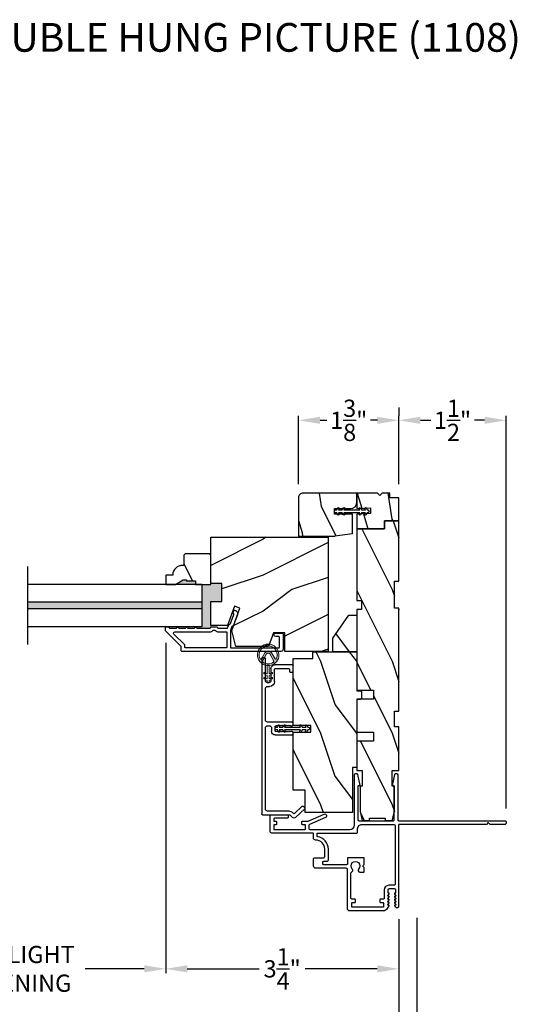
# Model space of a CAD drawing. Extents: x 0 to 68, y 0 to 44.
# Drawn here: x 8.9 to 15.8, y 7.2 to 20.9 of the extents above; entities that cross this region are included whole.
import ezdxf

# ---------------------------------------------------------------- set-up
doc = ezdxf.new("R2010")
doc.units = 0
doc.header["$LTSCALE"] = 2
doc.header["$MEASUREMENT"] = 0
doc.header["$PDMODE"] = 3
doc.layers.get('0').update_dxf_attribs({"linetype": 'CONTINUOUS'})
doc.layers.get('DEFPOINTS').update_dxf_attribs({"color": 3, "linetype": 'CONTINUOUS'})
doc.styles.add('Arial', font='arial.ttf')
doc.styles.get("Standard").update_dxf_attribs({"font": 'arial.ttf'})
doc.dimstyles.get("Standard").update_dxf_attribs({"dimtxt": 0.24, "dimasz": 0.3, "dimexe": 0.0625, "dimexo": 0.18, "dimgap": 0.09, "dimtad": 0, "dimdec": 4, "dimzin": 0, "dimdsep": 46, "dimlunit": 4, "dimtxsty": 'Standard', "dimcen": 0, "dimadec": 5, "dimazin": 0, "dimtfac": 1, "dimtdec": 4, "dimtofl": 0, "dimtmove": 2, "dimatfit": 3, "dimfxl": 1, "dimtolj": 1, "dimtzin": 0, "dimarcsym": 0})
pattern_1 = [(296.8699, (-34.6294, -43.43244), (-1.4486711, 3.30171955), [0.5, -4.5]), (286.5651, (-34.22977, -42.89365), (0.811161, -1.1584553), [1.118034, -1.118034]), (278.4349, (-33.73737, -42.98047), (0.6375097, -2.1432638), [0.632456, -2.529822])]
pattern_2 = [(306.8699, (-34.71405, -43.60001), (-2.0000001, 2.9999999), [0.5, -4.5]), (296.5651, (-34.41405, -43), (1.0000013, -0.9999992), [1.118034, -1.118034]), (288.4349, (-33.91405, -43), (0.9999984, -2.0000004), [0.632456, -2.529822])]

# ---------------------------------------------------------------- blocks, each defined once
blk = doc.blocks.new('*D424')
at = {"color": 0, "lineweight": -2, "transparency": 16777216}
for p, q in [((10.928, 12.26), (10.928, 7.653)), ((14.179, 8.406), (14.179, 7.653)), ((11.228, 7.715), (12.234, 7.715)), ((13.879, 7.715), (12.872, 7.715))]:
    blk.add_line(p, q, dxfattribs=at)
at = {"color": 0, "transparency": 16777216}
for points in [[(11.228, 7.765), (11.228, 7.665), (10.928, 7.715)], [(13.879, 7.765), (13.879, 7.665), (14.179, 7.715)]]:
    blk.add_solid(points, dxfattribs=at)
at = {"layer": 'DEFPOINTS', "color": 0, "transparency": 16777216}
for p in [(10.928, 12.44), (14.179, 8.586), (10.928, 7.715)]:
    blk.add_point(p, dxfattribs=at)
at = {"color": 0, "transparency": 16777216, "insert": (12.553, 7.715), "char_height": 0.24, "attachment_point": 5}
blk.add_mtext('\\A1;3{\\H1x;\\S1/4;}"', dxfattribs=at)
blk = doc.blocks.new('*D425')
at = {"color": 0, "lineweight": -2, "transparency": 16777216}
for p, q in [((6.857, 12.26), (6.857, 7.653)), ((10.928, 12.26), (10.928, 7.653)), ((7.157, 7.715), (7.98, 7.715)), ((10.628, 7.715), (9.804, 7.715))]:
    blk.add_line(p, q, dxfattribs=at)
at = {"color": 0, "transparency": 16777216}
for points in [[(7.157, 7.765), (7.157, 7.665), (6.857, 7.715)], [(10.628, 7.765), (10.628, 7.665), (10.928, 7.715)]]:
    blk.add_solid(points, dxfattribs=at)
at = {"layer": 'DEFPOINTS', "color": 0, "transparency": 16777216}
for p in [(6.857, 12.44), (10.928, 12.44), (6.857, 7.715)]:
    blk.add_point(p, dxfattribs=at)
at = {"color": 0, "transparency": 16777216, "insert": (8.892, 7.715), "char_height": 0.24, "attachment_point": 5}
blk.add_mtext('\\A1;DAYLIGHT\\POPENING', dxfattribs=at)
blk = doc.blocks.new('*D426')
at = {"color": 0, "lineweight": -2, "transparency": 16777216}
for p, q in [((3.606, 8.406), (3.606, 6.657)), ((14.179, 8.406), (14.179, 6.657)), ((3.906, 6.72), (7.247, 6.72)), ((13.879, 6.72), (10.539, 6.72))]:
    blk.add_line(p, q, dxfattribs=at)
at = {"color": 0, "transparency": 16777216}
for points in [[(3.906, 6.77), (3.906, 6.67), (3.606, 6.72)], [(13.879, 6.77), (13.879, 6.67), (14.179, 6.72)]]:
    blk.add_solid(points, dxfattribs=at)
at = {"layer": 'DEFPOINTS', "color": 0, "transparency": 16777216}
for p in [(3.606, 8.586), (14.179, 8.586), (14.179, 6.72)]:
    blk.add_point(p, dxfattribs=at)
at = {"color": 0, "transparency": 16777216, "insert": (8.893, 6.72), "char_height": 0.24, "attachment_point": 5}
blk.add_mtext('\\A1;JAMB / UNIT WIDTH', dxfattribs=at)
blk = doc.blocks.new('*D427')
at = {"color": 0, "lineweight": -2, "transparency": 16777216}
for p, q in [((3.356, 8.419), (3.356, 5.878)), ((14.429, 8.428), (14.429, 5.878)), ((3.656, 5.941), (6.79, 5.941)), ((14.129, 5.941), (10.996, 5.941))]:
    blk.add_line(p, q, dxfattribs=at)
at = {"color": 0, "transparency": 16777216}
for points in [[(3.656, 5.991), (3.656, 5.891), (3.356, 5.941)], [(14.129, 5.991), (14.129, 5.891), (14.429, 5.941)]]:
    blk.add_solid(points, dxfattribs=at)
at = {"layer": 'DEFPOINTS', "color": 0, "transparency": 16777216}
for p in [(3.356, 8.599), (14.429, 8.608), (14.429, 5.941)]:
    blk.add_point(p, dxfattribs=at)
at = {"color": 0, "transparency": 16777216, "insert": (8.893, 5.941), "char_height": 0.24, "attachment_point": 5}
blk.add_mtext('\\A1;ROUGH OPENING WIDTH', dxfattribs=at)
blk = doc.blocks.new('*D428')
at = {"color": 0, "lineweight": -2, "transparency": 16777216}
for p, q in [((14.179, 8.406), (14.179, 6.653)), ((14.429, 8.428), (14.429, 6.653)), ((13.879, 6.716), (13.579, 6.716)), ((14.729, 6.716), (15.029, 6.716))]:
    blk.add_line(p, q, dxfattribs=at)
at = {"color": 0, "transparency": 16777216}
for points in [[(13.879, 6.766), (13.879, 6.666), (14.179, 6.716)], [(14.729, 6.766), (14.729, 6.666), (14.429, 6.716)]]:
    blk.add_solid(points, dxfattribs=at)
at = {"layer": 'DEFPOINTS', "color": 0, "transparency": 16777216}
for p in [(14.179, 8.586), (14.429, 8.608), (14.429, 6.716)]:
    blk.add_point(p, dxfattribs=at)
at = {"color": 0, "transparency": 16777216, "insert": (15.286, 6.716), "char_height": 0.24, "attachment_point": 5}
blk.add_mtext('\\A1;{\\H1x;\\S1/4;}"', dxfattribs=at)
blk = doc.blocks.new('A$C3CD33450')
for p, q in [((0.008, 0.47), (0.128, 0.599)), ((0.165, 0.565), (0.063, 0.456)), ((0.142, 0.599), (0.164, 0.579)), ((0.043, 0.391), (0.008, 0.428)), ((0.063, 0.442), (0.082, 0.422)), ((1.157, 0.186), (1.157, 0.426)), ((1.167, 0.436), (1.197, 0.436)), ((1.207, 0.426), (1.207, 0.405)), ((1.285, 0.405), (1.285, 0.426)), ((1.295, 0.436), (1.325, 0.436)), ((1.335, 0.426), (1.335, 0.081)), ((2.034, 0.396), (2.034, 0.426)), ((2.044, 0.436), (2.123, 0.436)), ((2.133, 0.426), (2.133, 0.178)), ((0.046, 0.01), (0.046, 0.384)), ((0.096, 0.388), (0.096, 0.081)), ((1.207, 0.405), (1.2, 0.397)), ((1.2, 0.397), (1.207, 0.39)), ((1.207, 0.39), (1.2, 0.383)), ((1.2, 0.383), (1.207, 0.376)), ((1.207, 0.376), (1.2, 0.368)), ((1.2, 0.368), (1.207, 0.361)), ((1.207, 0.361), (1.2, 0.354)), ((1.2, 0.354), (1.207, 0.347)), ((1.207, 0.347), (1.2, 0.339)), ((1.2, 0.339), (1.207, 0.332)), ((1.207, 0.332), (1.2, 0.325)), ((1.2, 0.325), (1.207, 0.318)), ((1.207, 0.318), (1.2, 0.31)), ((1.2, 0.31), (1.207, 0.303)), ((1.207, 0.303), (1.2, 0.296)), ((1.2, 0.296), (1.207, 0.289)), ((1.207, 0.289), (1.2, 0.281)), ((1.2, 0.281), (1.207, 0.274)), ((1.293, 0.397), (1.285, 0.405)), ((1.285, 0.39), (1.293, 0.397)), ((1.293, 0.383), (1.285, 0.39)), ((1.285, 0.376), (1.293, 0.383)), ((1.293, 0.368), (1.285, 0.376)), ((1.285, 0.361), (1.293, 0.368)), ((1.293, 0.354), (1.285, 0.361)), ((1.285, 0.347), (1.293, 0.354)), ((1.293, 0.339), (1.285, 0.347)), ((1.285, 0.332), (1.293, 0.339)), ((1.293, 0.325), (1.285, 0.332)), ((1.285, 0.318), (1.293, 0.325)), ((1.293, 0.31), (1.285, 0.318)), ((1.285, 0.303), (1.293, 0.31)), ((1.293, 0.296), (1.285, 0.303)), ((1.285, 0.289), (1.293, 0.296)), ((1.293, 0.281), (1.285, 0.289)), ((1.285, 0.274), (1.293, 0.281)), ((2.073, 0.386), (2.044, 0.386)), ((2.083, 0.188), (2.083, 0.376)), ((1.207, 0.274), (1.2, 0.267)), ((1.2, 0.267), (1.207, 0.259)), ((1.207, 0.259), (1.2, 0.252)), ((1.2, 0.252), (1.207, 0.245)), ((1.207, 0.245), (1.2, 0.238)), ((1.2, 0.238), (1.207, 0.23)), ((1.207, 0.23), (1.2, 0.223)), ((1.2, 0.223), (1.207, 0.216)), ((1.207, 0.216), (1.2, 0.209)), ((1.2, 0.209), (1.207, 0.201)), ((1.207, 0.201), (1.207, 0.196)), ((1.217, 0.186), (1.275, 0.186)), ((1.293, 0.267), (1.285, 0.274)), ((1.285, 0.259), (1.293, 0.267)), ((1.293, 0.252), (1.285, 0.259)), ((1.285, 0.245), (1.293, 0.252)), ((1.293, 0.238), (1.285, 0.245)), ((1.285, 0.23), (1.293, 0.238)), ((1.293, 0.223), (1.285, 0.23)), ((1.285, 0.216), (1.293, 0.223)), ((1.293, 0.209), (1.285, 0.216)), ((1.285, 0.201), (1.293, 0.209)), ((1.285, 0.196), (1.285, 0.201)), ((1.904, 0.178), (2.073, 0.178)), ((0.127, 0.05), (1.254, 0.05)), ((1.254, 0.136), (1.207, 0.136)), ((1.285, 0.081), (1.285, 0.105)), ((1.367, 0.05), (1.802, 0.05)), ((1.833, 0.081), (1.833, 0.107)), ((1.883, 0.097), (1.883, 0.081)), ((2.083, 0.128), (1.915, 0.128)), ((1.915, 0.05), (2.223, 0.05)), ((2.233, 0.04), (2.233, 0.01)), ((2.223, 0), (0.056, 0))]:
    blk.add_line(p, q)
for centre, radius, start, end in [((0.135, 0.592), 0.01, 47.0067, 136.9965), ((0.157, 0.572), 0.01, 316.9985, 47.0002), ((0.031, 0.449), 0.0313, 137.0005, 222.9995), ((0.07, 0.449), 0.01, 137.0018, 222.9982), ((0.046, 0.388), 0.05, 0.0008, 43.0001), ((1.167, 0.426), 0.01, 90.0039, 179.9961), ((1.197, 0.426), 0.01, 0.0039, 89.9961), ((1.295, 0.426), 0.01, 90.0016, 180.0018), ((1.325, 0.426), 0.01, 0.0039, 89.9961), ((2.044, 0.426), 0.01, 90.0039, 179.9961), ((2.123, 0.426), 0.01, 0.0039, 89.9961), ((0.036, 0.384), 0.01, 0.0009, 42.9974), ((2.044, 0.396), 0.01, 180.0016, 270.0018), ((2.073, 0.376), 0.01, 0.0039, 89.9961), ((1.207, 0.186), 0.05, 179.9995, 270.0011), ((1.217, 0.196), 0.01, 179.9958, 270.0042), ((1.275, 0.196), 0.01, 269.9982, 359.9984), ((1.904, 0.107), 0.071, 90.0002, 179.9994), ((2.073, 0.188), 0.01, 270.0039, 359.9961), ((2.083, 0.178), 0.05, 270.0007, 359.9993), ((0.056, 0.01), 0.01, 180.0016, 270.0018), ((0.127, 0.081), 0.0312, 179.9988, 270.0002), ((1.254, 0.105), 0.031, 359.9998, 90.0002), ((1.254, 0.081), 0.0313, 270.0006, 359.9994), ((1.367, 0.081), 0.0313, 180.0006, 269.9994), ((1.802, 0.081), 0.0312, 269.9998, 0.0012), ((1.915, 0.097), 0.0312, 89.9998, 180.0012), ((1.915, 0.081), 0.0312, 179.9988, 270.0002), ((2.223, 0.04), 0.01, 0.0039, 89.9961), ((2.223, 0.01), 0.01, 269.9982, 359.9984)]:
    blk.add_arc(centre, radius, start, end)
blk = doc.blocks.new('A$C12FE3A8C')
for p, q in [((0.032, 0.455), (0.005, 0.44)), ((0.015, 0.422), (0.032, 0.432)), ((0.032, 0.464), (0.032, 0.455)), ((0.032, 0.432), (0.032, 0.377)), ((0.056, 0.48), (0.048, 0.48)), ((0.072, 0.455), (0.072, 0.464)), ((0.099, 0.44), (0.072, 0.455)), ((0.072, 0.377), (0.072, 0.432)), ((0.072, 0.432), (0.089, 0.422)), ((0.032, 0.377), (0.005, 0.362)), ((0.015, 0.345), (0.032, 0.354)), ((0.032, 0.354), (0.032, 0.131)), ((0.099, 0.362), (0.072, 0.377)), ((0.072, 0.131), (0.072, 0.354)), ((0.072, 0.354), (0.089, 0.345)), ((0.032, 0.131), (0.015, 0.141)), ((0.089, 0.141), (0.072, 0.131)), ((0.005, 0.124), (0.032, 0.108)), ((0.005, 0.046), (0.032, 0.031)), ((0.032, 0.054), (0.015, 0.064)), ((0.032, 0.108), (0.032, 0.054)), ((0.032, 0.031), (0.032, 0.016)), ((0.048, 0), (0.056, 0)), ((0.072, 0.108), (0.099, 0.124)), ((0.072, 0.054), (0.072, 0.108)), ((0.089, 0.064), (0.072, 0.054)), ((0.072, 0.031), (0.099, 0.046)), ((0.072, 0.016), (0.072, 0.031))]:
    blk.add_line(p, q)
for centre, radius, start, end in [((0.01, 0.431), 0.01, 120.0003, 299.9992), ((0.048, 0.464), 0.0156, 89.9969, 179.9988), ((0.056, 0.464), 0.0156, 359.9994, 90.0038), ((0.094, 0.431), 0.01, 240.0023, 59.9983), ((0.01, 0.353), 0.01, 119.9969, 300.0026), ((0.094, 0.353), 0.01, 239.9989, 60.0016), ((0.01, 0.133), 0.01, 59.9974, 240.0031), ((0.094, 0.133), 0.01, 299.9984, 120.0011), ((0.01, 0.055), 0.01, 60.0008, 239.9997), ((0.048, 0.016), 0.0156, 179.9969, 270.0031), ((0.056, 0.016), 0.0156, 269.9962, 0.0049), ((0.094, 0.055), 0.01, 300.0017, 119.9977)]:
    blk.add_arc(centre, radius, start, end)
blk = doc.blocks.new('A$C3CCB582D')
h = blk.add_hatch(color=256)
h.dxf.hatch_style = 1
h.paths.add_polyline_path([(0.135, 0.241, 0.057526), (0.165, 0.241, 19.939839)])
h.paths.add_polyline_path([(0.074, 0.291, 0.340928), (0.226, 0.291, 0.375619), (0.229, 0.304), (0.172, 0.403, 0.577349), (0.128, 0.403), (0.071, 0.304, 0.375621)], flags=16)
h.paths.add_polyline_path([(0.037, 0.336, -1.588653), (0.262, 0.336, -0.603495), (0.245, 0.335), (0.197, 0.418, 0.577342), (0.102, 0.418), (0.055, 0.335, -0.603495)], flags=16)
at = {"color": 7, "linetype": 'Continuous', "lineweight": 15}
for p, q in [((0.102, 0.418), (0.055, 0.335)), ((0.245, 0.335), (0.197, 0.418)), ((0.071, 0.304), (0.128, 0.403)), ((0.172, 0.403), (0.229, 0.304)), ((0.103, 0.144), (0.135, 0.125)), ((0.135, 0.125), (0.135, 0.241)), ((0.165, 0.241), (0.165, 0.125)), ((0.165, 0.125), (0.198, 0.144)), ((0.135, 0.102), (0.093, 0.126)), ((0.135, 0.032), (0.093, 0.056)), ((0.103, 0.074), (0.135, 0.055)), ((0.135, 0.055), (0.135, 0.102)), ((0.135, 0.015), (0.135, 0.032)), ((0.208, 0.127), (0.165, 0.102)), ((0.165, 0.102), (0.165, 0.055)), ((0.165, 0.055), (0.198, 0.074)), ((0.208, 0.057), (0.165, 0.032)), ((0.165, 0.032), (0.165, 0.015))]:
    blk.add_line(p, q, dxfattribs=at)
for centre, radius, start, end in [((0.15, 0.39), 0.15, 275.807, 264.3229), ((0.15, 0.39), 0.125, 334.5079, 205.6221), ((0.15, 0.39), 0.055, 30.0665, 150.0633), ((0.15, 0.39), 0.0253, 30.0615, 150.0673), ((0.046, 0.34), 0.01, 205.6238, 330.0669), ((0.08, 0.299), 0.01, 150.0663, 232.4132), ((0.15, 0.39), 0.125, 232.4139, 307.7164), ((0.22, 0.299), 0.01, 307.7132, 30.0677), ((0.253, 0.34), 0.01, 209.9331, 334.3762), ((0.098, 0.135), 0.01, 60.0669, 240.0645), ((0.203, 0.135), 0.01, 300.0669, 120.0608), ((0.098, 0.065), 0.01, 60.0669, 240.0645), ((0.15, 0.015), 0.015, 180.0638, 0.0662), ((0.203, 0.065), 0.01, 300.0673, 120.0637)]:
    blk.add_arc(centre, radius, start, end, dxfattribs=at)
blk.add_arc((0.15, 0.371), 0.131, 263.4803, 276.6497)
blk = doc.blocks.new('*D438')
at = {"color": 0, "lineweight": -2, "transparency": 16777216}
for p, q in [((12.781, 14.471), (12.781, 15.423)), ((14.181, 14.471), (14.181, 15.423)), ((13.081, 15.36), (13.178, 15.36)), ((13.881, 15.36), (13.785, 15.36))]:
    blk.add_line(p, q, dxfattribs=at)
at = {"color": 0, "transparency": 16777216}
for points in [[(13.081, 15.41), (13.081, 15.31), (12.781, 15.36)], [(13.881, 15.41), (13.881, 15.31), (14.181, 15.36)]]:
    blk.add_solid(points, dxfattribs=at)
at = {"layer": 'DEFPOINTS', "color": 0, "transparency": 16777216}
for p in [(12.781, 15.36), (12.781, 14.291), (14.181, 14.291)]:
    blk.add_point(p, dxfattribs=at)
at = {"color": 0, "transparency": 16777216, "insert": (13.481, 15.36), "char_height": 0.24, "attachment_point": 5}
blk.add_mtext('\\A1;1{\\H1x;\\S3/8;}"', dxfattribs=at)
blk = doc.blocks.new('*D439')
at = {"color": 0, "lineweight": -2, "transparency": 16777216}
for p, q in [((14.181, 15.54), (14.181, 15.423)), ((15.677, 9.95), (15.677, 15.423)), ((14.481, 15.36), (14.625, 15.36)), ((15.377, 15.36), (15.234, 15.36))]:
    blk.add_line(p, q, dxfattribs=at)
at = {"color": 0, "transparency": 16777216}
for points in [[(14.481, 15.41), (14.481, 15.31), (14.181, 15.36)], [(15.377, 15.41), (15.377, 15.31), (15.677, 15.36)]]:
    blk.add_solid(points, dxfattribs=at)
at = {"layer": 'DEFPOINTS', "color": 0, "transparency": 16777216}
for p in [(14.181, 15.36), (15.677, 15.36), (15.677, 9.77)]:
    blk.add_point(p, dxfattribs=at)
at = {"color": 0, "transparency": 16777216, "insert": (14.929, 15.36), "char_height": 0.24, "attachment_point": 5}
blk.add_mtext('\\A1;1{\\H1x;\\S1/2;}"', dxfattribs=at)

msp = doc.modelspace()

# ---------------------------------------------------------------- hatches: boundary and pattern name
h = msp.add_hatch()
h.set_pattern_fill('WOOD2', color=256, angle=440)
h.set_pattern_definition(pattern_1)
edge = h.paths.add_edge_path()
edge.add_line((13.59541, 14.34497), (13.59541, 14.21997))
edge.add_arc((13.50541, 14.21997), 0.09, 270, 360, ccw=False)
edge.add_line((13.50541, 14.12997), (13.28291, 14.12997))
edge.add_line((13.28291, 14.12997), (13.28291, 14.05197))
edge.add_line((13.28291, 14.05197), (13.53541, 14.05197))
edge.add_line((13.53541, 14.05197), (13.53541, 13.74497))
edge.add_line((13.53541, 13.74497), (12.78141, 13.74497))
edge.add_line((12.78141, 13.74497), (12.78141, 14.28247))
edge.add_arc((12.8439, 14.28247), 0.0625, 89.999763, 180.000506, ccw=False)
edge.add_line((12.8439, 14.34497), (13.59541, 14.34497))
h = msp.add_hatch()
h.set_pattern_fill('WOOD2', color=256, angle=440)
h.set_pattern_definition(pattern_1)
h.paths.add_polyline_path([(14.05641, 14.34497), (14.05641, 14.27997), (14.18141, 14.27997), (14.18141, 13.95797), (13.98141, 13.95797), (13.98141, 13.84797), (13.59541, 13.84797), (13.59541, 14.05187), (13.78673, 14.06189), (13.78265, 14.13979), (13.59541, 14.12997), (13.59541, 14.34497), (13.88341, 14.34497), (13.91541, 14.31297), (13.94741, 14.34497)])
h = msp.add_hatch()
h.set_pattern_fill('WOOD2', color=256, angle=90, style=0)
h.set_pattern_definition(pattern_2)
h.paths.add_polyline_path([(14.18141, 13.95797), (14.18141, 13.11797), (14.11891, 13.11797), (14.11891, 12.74297), (14.18141, 12.74297), (14.18141, 11.30497), (14.11891, 11.30497), (14.11891, 11.08622), (14.18141, 11.08622), (14.18141, 10.47822), (14.08766, 10.47822), (14.08766, 10.25947), (14.11891, 10.25947), (14.11891, 9.90747), (14.08766, 9.78247), (13.9889, 9.78247), (13.9889, 9.81372), (13.76891, 9.81372), (13.76891, 9.78247), (13.67015, 9.78247), (13.63891, 9.90747), (13.63891, 10.25947), (13.66941, 10.25947), (13.66941, 10.47822), (13.59541, 10.47822), (13.59541, 10.88847), (13.82541, 10.88847), (13.82541, 11.01347), (13.59541, 11.01347), (13.59541, 11.47347), (13.82541, 11.47347), (13.82541, 11.59847), (13.59541, 11.59847), (13.59541, 12.72297), (13.65791, 12.72297), (13.65791, 12.84797), (13.59541, 12.84797), (13.59541, 13.84797), (13.98141, 13.84797), (13.98141, 13.95797)])
h = msp.add_hatch()
h.set_pattern_fill('WOOD2', color=256, style=0)
h.set_pattern_definition([(216.8699, (-33.31405, -43.00001), (2.9999999, 2.0000001), [0.5, -4.5]), (206.5651, (-32.71405, -43.3), (-0.9999992, -1.0000013), [1.118034, -1.118034]), (198.4349, (-32.71405, -43.8), (-2.0000004, -0.9999984), [0.632456, -2.529822])])
h.paths.add_polyline_path([(12.58766, 12.39997), (12.43141, 12.39997), (12.36152, 12.20797), (11.90795, 12.20797), (11.84841, 12.4302), (11.96253, 12.74375), (11.88911, 12.77047), (11.78993, 12.49797), (11.55641, 12.49797), (11.55641, 12.83397), (11.71266, 12.83397), (11.71266, 13.08397), (11.55641, 13.08397), (11.55641, 13.72997), (13.19541, 13.72997), (13.19541, 12.13797), (12.58766, 12.13797)])
h = msp.add_hatch()
h.set_pattern_fill('WOOD2', color=256, angle=90, style=0)
h.set_pattern_definition([(306.8699, (-249.33064, -66.81924), (-2.00000012, 2.99999992), [0.5, -4.5]), (296.5651, (-249.03064, -66.21924), (1.0000013, -0.99999916), [1.118034, -1.118034]), (288.4349, (-248.53064, -66.21924), (0.9999984, -2.00000043), [0.632456, -2.529822])])
edge = h.paths.add_edge_path()
edge.add_line((10.93141, 13.07397), (11.06429, 13.07397))
edge.add_line((11.06429, 13.07397), (11.17341, 13.13697))
edge.add_line((11.17341, 13.13697), (11.22041, 13.13697))
edge.add_line((11.22041, 13.13697), (11.22041, 13.12097))
edge.add_line((11.22041, 13.12097), (11.34541, 13.12097))
edge.add_line((11.34541, 13.12097), (11.34541, 13.07397))
edge.add_line((11.34541, 13.07397), (11.55641, 13.07397))
edge.add_line((11.55641, 13.07397), (11.55641, 13.47897))
edge.add_line((11.55641, 13.47897), (11.53641, 13.49897))
edge.add_line((11.53641, 13.49897), (11.20141, 13.49897))
edge.add_line((11.20141, 13.49897), (11.18141, 13.47897))
edge.add_line((11.18141, 13.47897), (11.18141, 13.33797))
edge.add_line((11.18141, 13.33797), (11.16505, 13.33797))
edge.add_arc((11.16505, 13.19797), 0.14, 89.999784, 175.904181)
edge.add_line((11.02541, 13.20797), (11.02541, 13.20297))
edge.add_line((11.02541, 13.20297), (10.93141, 13.20297))
edge.add_line((10.93141, 13.20297), (10.93141, 13.07397))
for points in [[(11.55641, 12.83397), (11.71266, 12.83397), (11.71266, 13.08397), (11.55641, 13.08397), (11.55641, 13.07397), (11.43141, 13.07397), (11.43141, 12.48397), (10.96583, 12.48397, -0.41420019), (10.97583, 12.47397), (10.97583, 12.47261, 0.41423045), (10.98583, 12.46261), (11.08083, 12.46261, -1), (11.11083, 12.46261), (11.20583, 12.46261, -1.00001956), (11.23583, 12.46261), (11.33083, 12.46261, -1), (11.36083, 12.46261), (11.54645, 12.46261, 0.41418897), (11.55645, 12.47261), (11.55641, 12.49797)], [(11.34541, 13.12097), (11.22041, 13.12097), (11.22041, 13.13697), (11.17341, 13.13697), (11.06429, 13.07397), (11.34541, 13.07397)], [(11.43141, 12.82397), (9.00376, 12.82397), (9.00376, 12.73397), (11.43141, 12.73397)]]:
    msp.add_hatch(color=256).paths.add_polyline_path(points)
h = msp.add_hatch()
h.set_pattern_fill('WOOD2', color=256, angle=90, style=0)
h.set_pattern_definition(pattern_2)
h.paths.add_polyline_path([(13.25841, 12.1344), (13.25841, 12.3219), (13.48422, 12.6444), (13.59541, 12.6444), (13.59541, 12.1344)])
h = msp.add_hatch()
h.set_pattern_fill('WOOD2', color=256, angle=90, style=0)
h.set_pattern_definition(pattern_2)
edge = h.paths.add_edge_path()
edge.add_line((13.63791, 11.5894), (13.59541, 11.5894))
edge.add_line((13.59541, 11.5894), (13.6384, 11.5894))
edge.add_line((13.6384, 11.5894), (13.65791, 11.57814))
edge.add_line((13.65791, 11.57814), (13.65791, 11.48066))
edge.add_line((13.65791, 11.48066), (13.6384, 11.4694))
edge.add_line((13.6384, 11.4694), (13.59541, 11.4694))
edge.add_line((13.59541, 11.4694), (13.59541, 10.5194))
edge.add_line((13.59541, 10.5194), (13.5329, 10.5194))
edge.add_line((13.5329, 10.5194), (13.5329, 9.8944))
edge.add_line((13.5329, 9.8944), (12.87141, 9.8944))
edge.add_line((12.87141, 9.8944), (12.87141, 10.2069))
edge.add_line((12.87141, 10.2069), (12.7044, 10.2069))
edge.add_line((12.7044, 10.2069), (12.7044, 11.01465))
edge.add_line((12.7044, 11.01465), (12.95441, 11.01465))
edge.add_line((12.95441, 11.01465), (12.95441, 11.10465))
edge.add_line((12.95441, 11.10465), (12.7044, 11.10465))
edge.add_line((12.7044, 11.10465), (12.7044, 12.04065))
edge.add_line((12.7044, 12.04065), (12.98221, 12.04065))
edge.add_line((12.98221, 12.04065), (12.98221, 12.1344))
edge.add_line((12.98221, 12.1344), (13.59541, 12.1344))
edge.add_line((13.59541, 12.1344), (13.59541, 11.5894))

# ---------------------------------------------------------------- linework, layer by layer
for p, q in [((12.78141, 14.28247), (12.78141, 13.74497)), ((13.59541, 14.34497), (12.8439, 14.34497)), ((13.59541, 14.34497), (13.59541, 14.12997)), ((13.88341, 14.34497), (13.59541, 14.34497)), ((13.59541, 14.21997), (13.59541, 14.34497)), ((13.91541, 14.31297), (13.88341, 14.34497)), ((13.94741, 14.34497), (13.91541, 14.31297)), ((14.05641, 14.34497), (13.94741, 14.34497)), ((14.05641, 14.27997), (14.05641, 14.34497)), ((14.18141, 14.27997), (14.05641, 14.27997)), ((14.18141, 13.95797), (14.18141, 14.27997)), ((13.59541, 14.12997), (13.78265, 14.13979)), ((13.78265, 14.13979), (13.78673, 14.06189)), ((13.28291, 14.12997), (13.50541, 14.12997)), ((13.28291, 14.05197), (13.28291, 14.12997)), ((13.53541, 14.05197), (13.28291, 14.05197)), ((13.53541, 13.77622), (13.53541, 14.05197)), ((13.78673, 14.06189), (13.59541, 14.05187)), ((13.59541, 14.05187), (13.59541, 13.84797)), ((13.98141, 13.95797), (14.18141, 13.95797)), ((13.98141, 13.84797), (13.98141, 13.95797)), ((12.78141, 13.74497), (13.28541, 13.74497)), ((13.53541, 13.77622), (13.28541, 13.74497)), ((13.59541, 13.84797), (13.98141, 13.84797)), ((9.00376, 12.23364), (9.00376, 13.32431)), ((11.43141, 13.07397), (9.00376, 13.07397)), ((11.43141, 13.07397), (11.43141, 12.48397)), ((11.43141, 12.82397), (9.00376, 12.82397)), ((11.43141, 12.73397), (9.00376, 12.73397)), ((11.43141, 12.48397), (9.00376, 12.48397))]:
    msp.add_line(p, q)
for points in [[(13.59541, 11.47347), (13.59541, 11.01347), (13.82541, 11.01347), (13.82541, 10.88847), (13.59541, 10.88847), (13.59541, 10.47822), (13.66941, 10.47822), (13.66941, 10.25947), (13.63891, 10.25947), (13.63891, 9.90747), (13.67015, 9.78247), (13.76891, 9.78247), (13.76891, 9.81372), (13.9889, 9.81372), (13.9889, 9.78247), (14.08766, 9.78247), (14.11891, 9.90747), (14.11891, 10.25947), (14.08766, 10.25947), (14.08766, 10.47822), (14.18141, 10.47822), (14.18141, 11.08622), (14.11891, 11.08622), (14.11891, 11.30497), (14.18141, 11.30497), (14.18141, 12.74297), (14.11891, 12.74297), (14.11891, 13.11797), (14.18141, 13.11797), (14.18141, 13.95797), (13.98141, 13.95797), (13.98141, 13.84797), (13.59541, 13.84797), (13.59541, 12.84797), (13.65791, 12.84797), (13.65791, 12.72297), (13.59541, 12.72297), (13.59541, 11.59847), (13.82541, 11.59847), (13.82541, 11.47347)], [(12.58766, 12.39997), (12.43141, 12.39997), (12.36152, 12.20797), (11.90795, 12.20797), (11.84841, 12.4302), (11.96253, 12.74375), (11.88911, 12.77047), (11.78993, 12.49797), (11.55641, 12.49797), (11.55641, 12.83397), (11.71266, 12.83397), (11.71266, 13.08397), (11.55641, 13.08397), (11.55641, 13.72997), (13.19541, 13.72997), (13.19541, 12.13797), (12.58766, 12.13797)], [(13.25841, 12.1344), (13.25841, 12.3219), (13.48422, 12.6444), (13.59541, 12.6444), (13.59541, 12.1344)]]:
    msp.add_lwpolyline(points, close=True)
for points in [[(10.93141, 13.07397), (11.06429, 13.07397), (11.17341, 13.13697), (11.22041, 13.13697), (11.22041, 13.12097), (11.34541, 13.12097), (11.34541, 13.07397), (11.55641, 13.07397), (11.55641, 13.47897), (11.53641, 13.49897), (11.20141, 13.49897), (11.18141, 13.47897), (11.18141, 13.33797), (11.16505, 13.33797, 0.39342868), (11.02541, 13.20797), (11.02541, 13.20297), (10.93141, 13.20297)], [(11.77083, 12.18897), (11.20583, 12.18897, -0.41425497), (11.19583, 12.19897), (11.19583, 12.22204, 0.19887455), (11.1929, 12.22911), (11.04354, 12.37847, -0.66817468), (11.05768, 12.41261), (11.54645, 12.41261, 0.21922005), (11.58445, 12.43011, -0.2192069), (11.59205, 12.43361), (11.61461, 12.43361, -0.21926557), (11.6222, 12.43011, 0.21920832), (11.6602, 12.41261), (11.77083, 12.41261, -0.41423779), (11.78083, 12.40261), (11.78083, 12.19897, -0.41423779)], [(15.67741, 9.74497, -0.41422993), (15.66141, 9.72897), (15.45241, 9.72897), (15.42741, 9.75397), (15.40241, 9.72897), (14.18741, 9.72897, 0.41418378), (14.17741, 9.71897), (14.17741, 8.58597, -0.76732722), (14.13449, 8.57447), (14.12323, 8.59397, -0.51684284), (14.12945, 8.60545), (14.13641, 8.60545, 0.62328699), (14.14036, 8.61351), (14.12408, 8.63455, -0.62316447), (14.13041, 8.64745), (14.13641, 8.64745, 0.62328699), (14.14036, 8.65551), (14.12408, 8.67655, -0.62318246), (14.13041, 8.68945), (14.13641, 8.68945, 0.62328699), (14.14036, 8.69751), (14.12408, 8.71855, -0.62316447), (14.13041, 8.73145), (14.13641, 8.73145, 0.62328699), (14.14036, 8.73951), (14.12408, 8.76055, -0.62318246), (14.13041, 8.77345), (14.13241, 8.77345, 0.41411475), (14.13741, 8.77845), (14.13741, 8.81297, 0.41420086), (14.12141, 8.82897), (14.04341, 8.82897, 0.41420086), (14.02741, 8.81297), (14.02741, 8.77845, 0.41419771), (14.03241, 8.77345), (14.03441, 8.77345, -0.62325579), (14.04074, 8.76055), (14.02445, 8.73951, 0.62316965), (14.02841, 8.73145), (14.03441, 8.73145, -0.6232378), (14.04074, 8.71855), (14.02445, 8.69751, 0.62316965), (14.02841, 8.68945), (14.03441, 8.68945, -0.62325579), (14.04074, 8.67655), (14.02445, 8.65551, 0.62316965), (14.02841, 8.64745), (14.03441, 8.64745, -0.6232378), (14.04074, 8.63455), (14.02445, 8.61351, 0.62316965), (14.02841, 8.60545), (14.03537, 8.60545, -0.51684284), (14.04159, 8.59397), (14.01864, 8.55422, -0.26794435), (13.96451, 8.52297), (13.49366, 8.52297, -0.41421319), (13.46266, 8.55397), (13.46266, 9.10072, 0.41421271), (13.44666, 9.11672), (13.02091, 9.11672, -0.41420935), (12.98966, 9.14797), (12.98966, 9.24897, -0.4142068), (13.00466, 9.26397), (13.13066, 9.26397, 0.41421919), (13.14666, 9.27997), (13.14666, 9.38397, 0.41562017), (13.02106, 9.50897, -0.41562412), (12.98966, 9.54022), (12.98966, 9.59797, 0.41425282), (12.97966, 9.60797), (12.40941, 9.60797, -0.41422005), (12.38441, 9.63297), (12.38441, 9.83797, -0.41422005), (12.40941, 9.86297), (12.62441, 9.86297, -0.41422527), (12.63441, 9.85297), (12.63441, 9.82297, -0.41423564), (12.62441, 9.81297), (12.44441, 9.81297, 0.41418378), (12.43441, 9.80297), (12.43441, 9.77597, 0.41419178), (12.43741, 9.77297), (12.46441, 9.77297, -0.41419415), (12.47441, 9.76297), (12.47441, 9.73297, -0.41419845), (12.46441, 9.72297), (12.43741, 9.72297, 0.41419178), (12.43441, 9.71997), (12.43441, 9.66097, 0.41419178), (12.43741, 9.65797), (12.87341, 9.65797, 0.41419178), (12.87641, 9.66097), (12.87641, 9.71997, 0.41419178), (12.87341, 9.72297), (12.83641, 9.72297, -0.41423993), (12.82641, 9.73297), (12.82641, 9.76297, -0.41423564), (12.83641, 9.77297), (12.91219, 9.77297, 0.10447724), (12.91623, 9.77383), (13.13645, 9.87117, -1), (13.15666, 9.82544), (12.93237, 9.72629, 0.29688191), (12.92641, 9.71715), (12.92641, 9.66797, 0.41419845), (12.93641, 9.65797), (13.49703, 9.65797, 0.41421187), (13.56003, 9.72097), (13.56003, 10.41857, -0.90039558), (13.60157, 10.42293), (13.63375, 10.27156, -0.47688512), (13.62886, 10.26552), (13.61503, 10.26552, 0.41421845), (13.61003, 10.26052), (13.61003, 9.7946, 0.41420304), (13.62566, 9.77897), (14.09878, 9.77897, 0.41421404), (14.11441, 9.7946), (14.11441, 10.26052, 0.41413549), (14.10941, 10.26552), (14.09558, 10.26552, -0.47696644), (14.09069, 10.27156), (14.12287, 10.42293, -0.90039852), (14.16441, 10.41857), (14.16441, 9.79497, 0.41421919), (14.18041, 9.77897), (15.66141, 9.77897, -0.41422076), (15.67741, 9.76297)]]:
    msp.add_lwpolyline(points, format="xyb", close=True)
for points in [[(11.14583, 12.14897), (11.14583, 12.20133, 0.19887264), (11.1429, 12.2084), (10.92876, 12.42254, -0.19887455), (10.92583, 12.42961), (10.92583, 12.47397, -0.41419112), (10.93583, 12.48397), (10.96583, 12.48397, -0.41419112), (10.97583, 12.47397), (10.97583, 12.47261, 0.41423045), (10.98583, 12.46261), (11.08083, 12.46261, -1), (11.11083, 12.46261), (11.20583, 12.46261, -1.00001956), (11.23583, 12.46261), (11.33083, 12.46261, -1), (11.36083, 12.46261), (11.54645, 12.46261, 0.41418897), (11.55645, 12.47261), (11.55645, 12.47361, -0.41423779), (11.56645, 12.48361), (11.6402, 12.48361, -0.4141963), (11.6502, 12.47361), (11.6502, 12.47261, 0.41423045), (11.6602, 12.46261), (11.7828, 12.46261, 0.315281), (11.7922, 12.46919), (11.80658, 12.50872, -0.19895447), (11.81176, 12.51436), (11.82495, 12.52051, 0.19884145), (11.83012, 12.52616), (11.87697, 12.65488, 0.41423107), (11.871, 12.6677), (11.87461, 12.66638, -0.41422693), (11.86864, 12.6792), (11.8789, 12.70739, -0.41421374), (11.89171, 12.71337), (11.89749, 12.71127, -0.41421567), (11.92738, 12.64718), (11.87486, 12.50288, -0.19890319), (11.86969, 12.49724), (11.85649, 12.49109, 0.1989494), (11.85132, 12.48544), (11.83083, 12.42913), (11.83083, 12.19897, 0.41423779), (11.84083, 12.18897), (12.50483, 12.18897, 0.41423779), (12.51483, 12.19897), (12.51483, 12.33497, 0.41423779), (12.50483, 12.34497), (12.46483, 12.34497, -0.99999707), (12.46483, 12.39497), (12.55483, 12.39497, -0.4141963), (12.56483, 12.38497), (12.56483, 12.17022, -0.41421004), (12.53358, 12.13897), (11.15583, 12.13897, -0.41423779), (11.14583, 12.14897)], [(13.66753, 9.72897), (14.11141, 9.72897, -0.41421002), (14.12741, 9.71297), (14.12741, 8.8946, -0.4142074), (14.11178, 8.87897), (14.03991, 8.87897, 0.41421072), (13.97741, 8.81647), (13.97741, 8.69797, -0.41424423), (13.96741, 8.68797), (13.92585, 8.68797, 0.41419415), (13.91585, 8.67797), (13.91585, 8.64797, 0.41419415), (13.92585, 8.63797), (13.96285, 8.63797, -0.41409992), (13.96585, 8.63497), (13.96585, 8.57597, -0.41409992), (13.96285, 8.57297), (13.52685, 8.57297, -0.41415722), (13.52385, 8.57597), (13.52385, 8.63497, -0.41415722), (13.52685, 8.63797), (13.56385, 8.63797, 0.41419415), (13.57385, 8.64797), (13.57385, 8.67797, 0.41419415), (13.56385, 8.68797), (13.52266, 8.68797, -0.41424423), (13.51266, 8.69797), (13.51266, 9.05506, -0.33898663), (13.52005, 9.06471, 0.57673238), (13.53121, 9.10653, -2.41420946), (13.6196, 9.10653, 0.66819254), (13.63728, 9.06385), (13.68766, 9.06385, 0.41423564), (13.69766, 9.07385), (13.69766, 9.12058, 0.1989493), (13.69473, 9.12765), (13.68173, 9.14065, -0.41416645), (13.68173, 9.15479), (13.69473, 9.16779, 0.1989493), (13.69766, 9.17486), (13.69766, 9.25352, 0.41423564), (13.68766, 9.26352), (13.47266, 9.26352, 0.41419415), (13.46266, 9.25352), (13.46266, 9.17672, -0.41423564), (13.45266, 9.16672), (13.13328, 9.16672, -0.41421404), (13.11766, 9.18235), (13.11766, 9.19835, -0.4142074), (13.13328, 9.21397), (13.18066, 9.21397, 0.41421919), (13.19666, 9.22997), (13.19666, 9.38397, 0.37038039), (13.04815, 9.55696, -0.37035374), (13.03966, 9.56684), (13.03966, 9.59797, -0.41419415), (13.04966, 9.60797), (13.59503, 9.60797, 0.41419845), (13.60503, 9.61797), (13.60503, 9.66647, -0.41421736), (13.66753, 9.72897)]]:
    msp.add_lwpolyline(points, format="xyb")
msp.add_lwpolyline([(13.63791, 11.5894), (13.59541, 11.5894), (13.6384, 11.5894), (13.65791, 11.57814), (13.65791, 11.48066), (13.6384, 11.4694), (13.59541, 11.4694), (13.59541, 10.5194), (13.5329, 10.5194), (13.5329, 9.8944), (12.87141, 9.8944), (12.87141, 10.2069), (12.7044, 10.2069), (12.7044, 11.01465), (12.95441, 11.01465), (12.95441, 11.10465), (12.7044, 11.10465), (12.7044, 12.04065), (12.98221, 12.04065), (12.98221, 12.1344), (13.59541, 12.1344), (13.59541, 11.5894)])
for centre, radius, start, end in [((12.8439, 14.28247), 0.0625, 89.999763, 180.000506), ((13.50541, 14.21997), 0.09, 270.00032, 0.000053)]:
    msp.add_arc(centre, radius, start, end)

# ---------------------------------------------------------------- block references
at = {"xscale": -1, "rotation": 270}
for name, p in [('A$C12FE3A8C', (13.28291, 14.03903)), ('A$C3CD33450', (12.26841, 9.81736)), ('A$C12FE3A8C', (12.45479, 11.01184))]:
    msp.add_blockref(name, p, dxfattribs=at)
at = {"xscale": -1}
msp.add_blockref('A$C3CCB582D', (12.50802, 11.70078), dxfattribs=at)

# ---------------------------------------------------------------- texts
at = {"style": 'Arial'}
msp.add_text('%%UPREMIUM COSTAL SG DOUBLE HUNG PICTURE (1108)', height=0.4, dxfattribs=at).set_placement((2.42854, 20.49717))

# ---------------------------------------------------------------- dimensions: what is measured, and where the dimension line sits
for base, p1, p2, override, picture, middle in [((12.78141, 15.36029), (14.18141, 14.29055), (12.78141, 14.29055), {"dimpost": '\\X'}, '*D438', (13.48141, 15.36029)), ((15.67741, 15.36029), (14.18141, 15.36029), (15.67741, 9.77006), {"dimpost": '\\X'}, '*D439', (14.92941, 15.36029)), ((10.92754, 7.715309), (14.178892, 8.585973), (10.92754, 12.440472), {"dimrnd": 0.0005, "dimpost": '\\X', "dimtdec": 3, "dimtmove": 0}, '*D424', (12.553216, 7.715309))]:
    dim = msp.add_linear_dim(base=base, p1=p1, p2=p2, dimstyle='Standard', override=override)
    dim.commit()
    dim.dimension.update_dxf_attribs({"geometry": picture, "text_midpoint": middle})
dim = msp.add_linear_dim(base=(6.85722, 7.71531), p1=(10.92754, 12.44047), p2=(6.85722, 12.44047), text='DAYLIGHT\\POPENING', dimstyle='Standard', override={"dimrnd": 0.0005, "dimpost": '\\X', "dimtdec": 3})
dim.commit()
dim.dimension.update_dxf_attribs({"geometry": '*D425', "text_midpoint": (8.89238, 7.71531)})
for base, p1, p2, text, picture, middle in [((14.42889, 5.94069), (3.35563, 8.59943), (14.42889, 8.60833), 'ROUGH OPENING WIDTH', '*D427', (8.89326, 5.94069)), ((14.17889, 6.71996), (3.60563, 8.58597), (14.17889, 8.58597), 'JAMB / UNIT WIDTH', '*D426', (8.89326, 6.71996))]:
    dim = msp.add_linear_dim(base=base, p1=p1, p2=p2, text=text, dimstyle='Standard', override={"dimrnd": 0.0005, "dimpost": '\\X', "dimtdec": 3})
    dim.commit()
    dim.dimension.update_dxf_attribs({"geometry": picture, "text_midpoint": middle, "dimtype": 160})
dim = msp.add_linear_dim(base=(14.42889, 6.71598), p1=(14.17889, 8.58597), p2=(14.42889, 8.60833), dimstyle='Standard', override={"dimrnd": 0.0005, "dimpost": '\\X', "dimtdec": 3})
dim.commit()
dim.dimension.update_dxf_attribs({"geometry": '*D428', "text_midpoint": (15.28582, 6.71598), "dimtype": 160})

doc.saveas('drawing.dxf')
